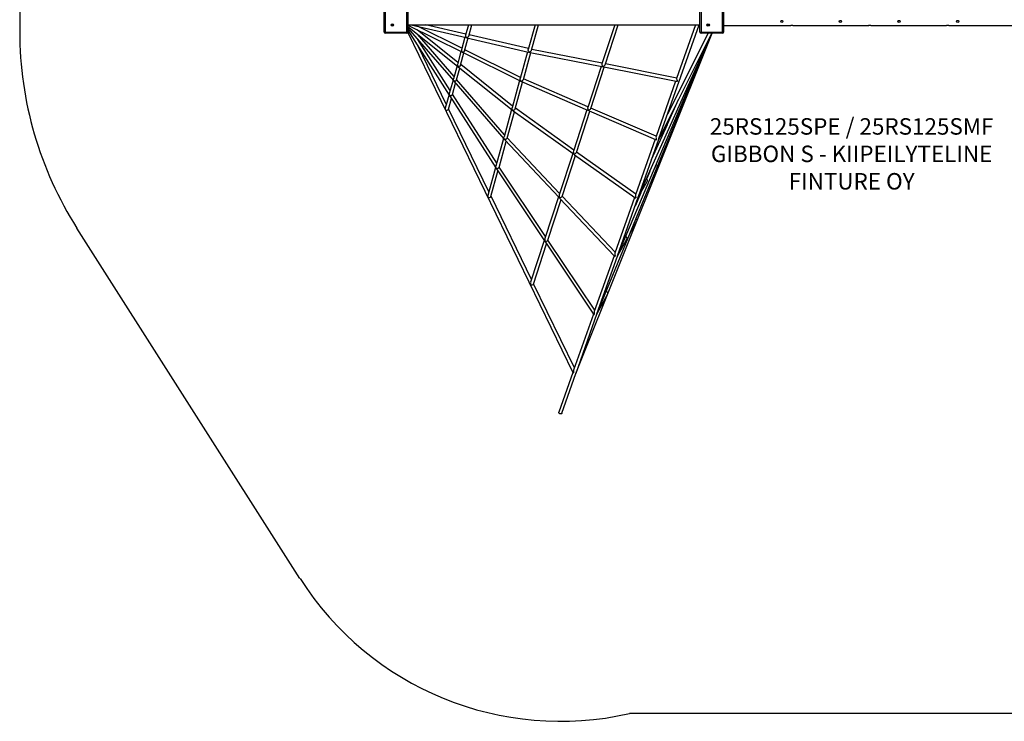
# Model space of a CAD drawing. Units: millimetres. Extents: x 2036 to 11887, y 3322 to 10902.
# Drawn here: x 2036 to 6822, y 3426 to 6836 of the extents above; entities that cross this region are included whole.
import ezdxf

# ---------------------------------------------------------------- set-up
doc = ezdxf.new("R2010")
doc.units = ezdxf.units.MM
doc.layers.add('Default', color=7, linetype='Continuous')

# ---------------------------------------------------------------- blocks, each defined once
blk = doc.blocks.new('SE5')
at = {"layer": 'Default', "color": 7, "linetype": 'Continuous'}
for p, q in [((2036.4, 6876.7), (2036.4, 6778.7)), ((3398.8, 4120.1), (2314.9, 5822.8)), ((8519.4, 3463.7), (4999.8, 3463.7))]:
    blk.add_line(p, q, dxfattribs=at)
for centre in [(2036.4, 6827.7), (4662.3, 3425.6)]:
    blk.add_circle(centre, 0.01, dxfattribs=at)
for centre, radius, start, end in [((3816.4, 6778.7), 1780, 180, 212.4809), ((4664.2, 4925.6), 1500, 212.4809, 282.9292)]:
    blk.add_arc(centre, radius, start, end, dxfattribs=at)
blk = doc.blocks.new('SE4')
at = {"layer": 'Default'}
blk.add_blockref('SE5', (0, 0), dxfattribs=at)
blk = doc.blocks.new('SE7')
at = {"layer": 'Default', "color": 7, "linetype": 'Continuous'}
for p, q in [((3807.9, 6775.2), (3807.9, 6880.2)), ((3812.9, 6880.2), (3812.9, 6775.2)), ((3917.9, 6775.2), (3917.9, 6880.2)), ((3922.9, 6880.2), (3922.9, 6775.2)), ((5342.9, 6775.2), (5342.9, 6880.2)), ((5347.9, 6880.2), (5347.9, 6775.2)), ((5452.9, 6775.2), (5452.9, 6880.2)), ((5457.9, 6880.2), (5457.9, 6775.2)), ((3922.9, 6811.7), (5342.9, 6811.7)), ((3922.9, 6810), (4185.5, 6679.5)), ((3922.9, 6803.4), (4164.8, 6609.7)), ((3938.9, 6811.7), (4206.6, 6749.4)), ((4185.6, 6697.3), (3970.2, 6804.4)), ((4204.7, 6766.3), (4009.6, 6811.7)), ((4217.3, 6811.7), (4203.2, 6760.8)), ((4218.6, 6756.5), (4233.9, 6811.7)), ((4541.6, 6811.7), (4508.3, 6691.4)), ((4523.8, 6687.3), (4558.2, 6811.7)), ((4928.3, 6811.7), (4866.3, 6621.7)), ((4881.7, 6617.4), (4945.1, 6811.7)), ((5143.2, 6259), (5338.3, 6811.7)), ((5321.3, 6811.7), (5229.3, 6551)), ((5457.9, 6807.7), (5783.8, 6807.7)), ((5784.3, 6807.8), (5783.7, 6807.7)), ((5783.7, 6807.7), (5783.8, 6807.7)), ((5785.3, 6808), (5784.3, 6807.8)), ((5786.8, 6808.3), (5785.3, 6808)), ((5788.4, 6808.4), (5786.8, 6808.3)), ((5790.2, 6808.3), (5788.4, 6808.4)), ((5791.8, 6808.2), (5790.2, 6808.3)), ((5793.1, 6807.9), (5791.8, 6808.2)), ((5793.9, 6807.7), (5793.1, 6807.9)), ((5794.2, 6807.7), (5793.9, 6807.7)), ((5794.2, 6807.7), (6162.8, 6807.7)), ((6163.3, 6807.8), (6162.7, 6807.7)), ((6162.7, 6807.7), (6162.8, 6807.7)), ((6164.3, 6808), (6163.3, 6807.8)), ((6165.8, 6808.3), (6164.3, 6808)), ((6167.4, 6808.4), (6165.8, 6808.3)), ((6169.2, 6808.3), (6167.4, 6808.4)), ((6170.8, 6808.2), (6169.2, 6808.3)), ((6172.1, 6807.9), (6170.8, 6808.2)), ((6172.9, 6807.7), (6172.1, 6807.9)), ((6173.2, 6807.7), (6172.9, 6807.7)), ((6173.2, 6807.7), (6541.8, 6807.7)), ((6542.3, 6807.8), (6541.7, 6807.7)), ((6541.7, 6807.7), (6541.8, 6807.7)), ((6543.3, 6808), (6542.3, 6807.8)), ((6544.8, 6808.3), (6543.3, 6808)), ((6546.4, 6808.4), (6544.8, 6808.3)), ((6548.2, 6808.3), (6546.4, 6808.4)), ((6549.8, 6808.2), (6548.2, 6808.3)), ((6551.1, 6807.9), (6549.8, 6808.2)), ((6551.9, 6807.7), (6551.1, 6807.9)), ((6552.2, 6807.7), (6551.9, 6807.7)), ((6552.2, 6807.7), (6877.9, 6807.7)), ((3807.9, 6775.2), (3812.9, 6775.2)), ((3812.9, 6770.2), (3812.9, 6775.2)), ((3812.9, 6775.2), (3917.9, 6775.2)), ((3917.9, 6770.2), (3812.9, 6770.2)), ((3917.9, 6770.2), (3917.9, 6775.2)), ((3922.9, 6775.2), (3917.9, 6775.2)), ((3922.7, 6773.7), (4725.2, 5121.3)), ((3922.9, 6795.3), (4144.4, 6539.9)), ((3922.9, 6785.4), (4124.3, 6469.9)), ((4166.6, 6628.8), (3968.6, 6787.3)), ((4147.7, 6560.5), (3969.2, 6766.4)), ((4200.4, 6750.9), (4183.5, 6689.9)), ((4203.2, 6760.8), (4202.9, 6759.3)), ((4202.9, 6759.3), (4203, 6757.4)), ((4203, 6757.4), (4203.6, 6755)), ((4203.6, 6755), (4205.1, 6752.2)), ((4205.1, 6752.2), (4206.4, 6750.8)), ((4206.4, 6750.8), (4207.8, 6749.7)), ((4207.8, 6749.2), (4206.7, 6749.5)), ((4207.8, 6749.7), (4208.2, 6749.5)), ((4208.4, 6749.2), (4207.8, 6749.2)), ((4208.2, 6749.5), (4208.4, 6749.3)), ((4208.4, 6749.3), (4208.5, 6749.3)), ((4208.5, 6749.2), (4208.4, 6749.2)), ((4208.5, 6749.3), (4208.5, 6749.3)), ((4208.5, 6749.3), (4208.5, 6749.2)), ((4208.5, 6749.2), (4208.5, 6749.2)), ((4208.5, 6749.2), (4208.5, 6749.2)), ((4208.5, 6749.2), (4208.5, 6749.2)), ((4208.8, 6749.2), (4208.7, 6749.2)), ((4208.7, 6749.2), (4208.7, 6749.2)), ((4208.7, 6749.2), (4208.7, 6749.2)), ((4208.7, 6749.2), (4208.7, 6749.2)), ((4208.7, 6749.2), (4208.7, 6749.1)), ((4208.7, 6749.1), (4209, 6749)), ((4209, 6749.2), (4208.8, 6749.2)), ((4208.8, 6749.2), (4208.8, 6749.2)), ((4209.4, 6749.3), (4209, 6749.2)), ((4209, 6749), (4210.1, 6748.6)), ((4211.3, 6749.6), (4209.4, 6749.3)), ((4210.1, 6748.6), (4210.5, 6748.6)), ((4210.4, 6748.5), (4509.6, 6678.9)), ((4213.1, 6750.3), (4211.3, 6749.6)), ((4215.8, 6752.1), (4213.1, 6750.3)), ((4217.4, 6754), (4215.8, 6752.1)), ((4218.3, 6755.7), (4217.4, 6754)), ((4218.5, 6756.5), (4218.3, 6755.7)), ((4509.4, 6695.4), (4220.3, 6762.7)), ((4740.1, 5116.8), (5401.6, 6770.2)), ((4842, 5405.4), (5401.5, 6770.2)), ((4941.6, 5687.7), (5401.2, 6770.2)), ((5042.6, 5973.9), (5400.9, 6770.2)), ((5142.2, 6256), (5400.1, 6770.2)), ((5382.2, 6770.2), (5184.6, 6376.4)), ((5342.9, 6775.2), (5347.9, 6775.2)), ((5347.9, 6770.2), (5347.9, 6775.2)), ((5347.9, 6775.2), (5452.9, 6775.2)), ((5452.9, 6770.2), (5347.9, 6770.2)), ((5452.9, 6770.2), (5452.9, 6775.2)), ((5457.9, 6775.2), (5452.9, 6775.2)), ((4128.8, 6492.5), (3970.9, 6739.9)), ((4110, 6424.7), (3972.8, 6707.2)), ((4198.9, 6685.5), (4216, 6747.2)), ((4181.2, 6681.6), (4163.9, 6619)), ((4179.2, 6614.4), (4195.8, 6674.4)), ((4183.3, 6689), (4183.2, 6687.1)), ((4183.2, 6687.1), (4183.7, 6684.2)), ((4183.6, 6689.9), (4183.3, 6689)), ((4183.7, 6684.2), (4184.4, 6682.5)), ((4184.4, 6682.5), (4185.4, 6680.9)), ((4185.4, 6680.9), (4185.9, 6680.2)), ((4186.8, 6679), (4185.5, 6679.5)), ((4185.5, 6679.5), (4185.5, 6679.5)), ((4185.9, 6680.2), (4186.5, 6679.6)), ((4186.5, 6679.6), (4186.8, 6679.3)), ((4186.8, 6679.3), (4187, 6679.1)), ((4187.1, 6678.9), (4186.8, 6679)), ((4187, 6679.1), (4187.1, 6679)), ((4187.1, 6679), (4187.1, 6679)), ((4187.1, 6679), (4187.2, 6678.9)), ((4187.2, 6678.9), (4187.1, 6678.9)), ((4187.2, 6678.9), (4187.2, 6678.9)), ((4187.2, 6678.9), (4187.2, 6678.9)), ((4187.2, 6678.9), (4187.2, 6678.9)), ((4187.4, 6678.9), (4187.3, 6678.9)), ((4187.3, 6678.9), (4187.3, 6678.9)), ((4187.3, 6678.9), (4187.3, 6678.8)), ((4187.3, 6678.8), (4187.4, 6678.8)), ((4187.5, 6678.8), (4187.4, 6678.9)), ((4187.4, 6678.9), (4187.4, 6678.9)), ((4187.4, 6678.8), (4187.5, 6678.7)), ((4187.8, 6678.8), (4187.5, 6678.8)), ((4187.5, 6678.7), (4188.1, 6678.3)), ((4189.5, 6678.7), (4187.8, 6678.8)), ((4188.1, 6678.3), (4189, 6677.9)), ((4188.9, 6677.8), (4469.3, 6538.3)), ((4191.4, 6679), (4189.5, 6678.7)), ((4194.3, 6680.1), (4191.4, 6679)), ((4196.4, 6681.6), (4194.3, 6680.1)), ((4197.7, 6683), (4196.4, 6681.6)), ((4198.7, 6684.8), (4197.7, 6683)), ((4198.8, 6685.5), (4198.7, 6684.8)), ((4470.7, 6555.5), (4200.2, 6690.1)), ((4505.1, 6679.9), (4469.1, 6549.9)), ((4484.4, 6545.1), (4520.8, 6676.6)), ((4508, 6689.4), (4508.3, 6691.4)), ((4508.3, 6687.1), (4508, 6689.4)), ((4509.2, 6684.5), (4508.3, 6687.1)), ((4510.8, 6681.7), (4509.2, 6684.5)), ((4509.7, 6678.9), (4510.9, 6678.7)), ((4512.7, 6679.5), (4510.8, 6681.7)), ((4510.9, 6678.7), (4512.1, 6678.7)), ((4512.1, 6678.7), (4512.8, 6678.8)), ((4513.2, 6679.1), (4512.7, 6679.5)), ((4512.8, 6678.8), (4513.2, 6678.8)), ((4513.4, 6678.9), (4513.2, 6679.1)), ((4513.2, 6678.8), (4513.3, 6678.9)), ((4513.3, 6678.9), (4513.3, 6678.9)), ((4513.3, 6678.9), (4513.4, 6678.9)), ((4513.4, 6678.9), (4513.4, 6678.9)), ((4513.4, 6678.9), (4513.4, 6678.9)), ((4513.4, 6678.9), (4513.4, 6678.9)), ((4513.4, 6678.9), (4513.4, 6678.9)), ((4513.6, 6678.9), (4513.5, 6678.9)), ((4513.5, 6678.9), (4513.5, 6678.9)), ((4513.5, 6678.9), (4513.5, 6678.9)), ((4513.5, 6678.9), (4513.5, 6678.9)), ((4513.5, 6678.9), (4513.5, 6678.9)), ((4513.5, 6678.9), (4513.5, 6678.8)), ((4513.5, 6678.8), (4513.6, 6678.9)), ((4513.7, 6678.8), (4513.5, 6678.8)), ((4513.6, 6678.9), (4513.7, 6678.9)), ((4513.6, 6678.9), (4513.6, 6678.9)), ((4513.7, 6678.8), (4514.8, 6679.1)), ((4513.7, 6678.9), (4513.7, 6678.8)), ((4513.7, 6678.8), (4513.7, 6678.8)), ((4513.7, 6678.8), (4513.7, 6678.8)), ((4514.8, 6679.1), (4515.9, 6679.5)), ((4515.9, 6679.5), (4517.3, 6680.2)), ((4516.9, 6677.3), (4865.8, 6608.1)), ((4517.3, 6680.2), (4518.6, 6681)), ((4518.6, 6681), (4519.9, 6682)), ((4519.9, 6682), (4521.2, 6683.1)), ((4521.2, 6683.1), (4522.8, 6685.1)), ((4522.8, 6685.1), (4523.6, 6686.8)), ((4523.6, 6686.8), (4523.7, 6687.3)), ((4867.1, 6624.2), (4525.1, 6692)), ((4161.9, 6612), (4144.2, 6548)), ((4163.9, 6619), (4163.5, 6616.7)), ((4163.5, 6616.7), (4163.6, 6615)), ((4163.6, 6615), (4163.9, 6613.4)), ((4163.9, 6613.4), (4164.6, 6611.4)), ((4164.6, 6611.4), (4165.7, 6609.5)), ((4164.9, 6609.6), (4164.8, 6609.7)), ((4165.8, 6609), (4164.9, 6609.6)), ((4165.7, 6609.5), (4165.9, 6609.2)), ((4166, 6608.9), (4165.8, 6609)), ((4165.9, 6609.2), (4166, 6609)), ((4166, 6609), (4166.1, 6609)), ((4166.1, 6608.9), (4166, 6608.9)), ((4166.1, 6609), (4166.1, 6608.9)), ((4166.1, 6608.9), (4166.1, 6608.9)), ((4166.1, 6608.9), (4166.1, 6608.9)), ((4166.1, 6608.9), (4166.1, 6608.9)), ((4166.3, 6608.8), (4166.2, 6608.8)), ((4166.2, 6608.8), (4166.2, 6608.8)), ((4166.2, 6608.8), (4166.3, 6608.7)), ((4166.4, 6608.7), (4166.3, 6608.8)), ((4166.3, 6608.8), (4166.3, 6608.8)), ((4166.3, 6608.8), (4166.3, 6608.8)), ((4166.3, 6608.7), (4166.4, 6608.5)), ((4166.6, 6608.7), (4166.4, 6608.7)), ((4166.4, 6608.5), (4167.2, 6607.8)), ((4167.4, 6608.4), (4166.6, 6608.7)), ((4167.2, 6607.8), (4167.6, 6607.5)), ((4168, 6608.3), (4167.4, 6608.4)), ((4167.6, 6607.4), (4429.3, 6397.7)), ((4169.9, 6608.1), (4168, 6608.3)), ((4172.9, 6608.6), (4169.9, 6608.1)), ((4175.2, 6609.6), (4172.9, 6608.6)), ((4176.9, 6610.8), (4175.2, 6609.6)), ((4178.2, 6612.3), (4176.9, 6610.8)), ((4179.1, 6614), (4178.2, 6612.3)), ((4179.1, 6614.4), (4179.1, 6614)), ((4432, 6416), (4180.2, 6617.9)), ((4862.1, 6608.8), (4797, 6409.6)), ((4812.1, 6404.1), (4877.9, 6605.7)), ((4866.2, 6621.3), (4866, 6619.6)), ((4866, 6619.6), (4866.3, 6617.7)), ((4866.3, 6621.7), (4866.2, 6621.3)), ((4866.3, 6617.7), (4866.6, 6616.3)), ((4866.6, 6616.3), (4867.7, 6613.7)), ((4867.7, 6613.7), (4868.5, 6612.3)), ((4868.5, 6612.3), (4869.8, 6610.4)), ((4869.8, 6610.4), (4871.3, 6608.7)), ((4871.3, 6608.7), (4871.3, 6608.7)), ((4875.4, 6606.2), (5227.3, 6536.8)), ((5229.9, 6552.6), (4882.9, 6621)), ((4159.5, 6543.3), (4175.5, 6601.1)), ((4142.5, 6542), (4124.5, 6476.9)), ((4139.8, 6472.2), (4155.1, 6527.5)), ((4144.2, 6548), (4143.8, 6545.4)), ((4143.8, 6545.4), (4143.9, 6543.4)), ((4143.9, 6543.4), (4144.3, 6541.4)), ((4144.3, 6541.4), (4144.7, 6540.4)), ((4144.8, 6539.4), (4144.5, 6539.9)), ((4144.7, 6540.4), (4145.4, 6539)), ((4145.3, 6539), (4144.8, 6539.4)), ((4145.4, 6539), (4145.3, 6539)), ((4145.4, 6539), (4145.4, 6539)), ((4145.4, 6539), (4145.4, 6539)), ((4145.4, 6539), (4145.4, 6539)), ((4145.4, 6539), (4145.4, 6539)), ((4145.6, 6538.8), (4145.5, 6538.8)), ((4145.5, 6538.8), (4145.5, 6538.8)), ((4145.5, 6538.8), (4145.5, 6538.8)), ((4145.5, 6538.8), (4145.5, 6538.8)), ((4145.5, 6538.8), (4145.6, 6538.7)), ((4145.8, 6538.7), (4145.6, 6538.8)), ((4145.6, 6538.8), (4145.6, 6538.8)), ((4145.6, 6538.7), (4145.8, 6538.3)), ((4148.3, 6537.7), (4145.8, 6538.7)), ((4145.8, 6538.3), (4146.6, 6537.4)), ((4146.6, 6537.3), (4389.6, 6256.9)), ((4151.3, 6537.4), (4148.3, 6537.7)), ((4153.9, 6538), (4151.3, 6537.4)), ((4155.7, 6538.8), (4153.9, 6538)), ((4157.4, 6540), (4155.7, 6538.8)), ((4158.9, 6541.8), (4157.4, 6540)), ((4159.4, 6543.3), (4158.9, 6541.8)), ((4393.5, 6276.9), (4160.2, 6546)), ((4466.3, 6539.8), (4429.9, 6408.2)), ((4445, 6402.9), (4481, 6533)), ((4468.8, 6547.7), (4469.1, 6549.7)), ((4469, 6545.1), (4468.8, 6547.7)), ((4469.5, 6543.2), (4469, 6545.1)), ((4469.1, 6549.7), (4469.1, 6549.9)), ((4469.3, 6538.3), (4470.4, 6537.9)), ((4470.1, 6541.5), (4469.5, 6543.2)), ((4471.9, 6538.5), (4470.1, 6541.5)), ((4470.4, 6537.9), (4471.4, 6537.7)), ((4471.4, 6537.7), (4472, 6537.6)), ((4472.4, 6537.8), (4471.9, 6538.5)), ((4472, 6537.6), (4472.4, 6537.6)), ((4472.5, 6537.7), (4472.4, 6537.8)), ((4472.4, 6537.6), (4472.5, 6537.6)), ((4472.5, 6537.6), (4472.5, 6537.7)), ((4472.5, 6537.6), (4472.5, 6537.6)), ((4472.5, 6537.6), (4472.5, 6537.6)), ((4472.5, 6537.6), (4472.5, 6537.6)), ((4472.5, 6537.6), (4472.5, 6537.6)), ((4472.5, 6537.6), (4472.5, 6537.6)), ((4472.7, 6537.6), (4472.6, 6537.6)), ((4472.6, 6537.6), (4472.6, 6537.6)), ((4472.6, 6537.6), (4472.6, 6537.6)), ((4472.6, 6537.6), (4472.7, 6537.5)), ((4472.8, 6537.6), (4472.7, 6537.6)), ((4472.7, 6537.6), (4472.7, 6537.6)), ((4472.7, 6537.5), (4472.8, 6537.6)), ((4472.7, 6537.5), (4472.7, 6537.5)), ((4472.8, 6537.5), (4472.7, 6537.5)), ((4472.7, 6537.5), (4472.7, 6537.5)), ((4472.8, 6537.6), (4472.8, 6537.6)), ((4472.8, 6537.6), (4472.9, 6537.5)), ((4472.8, 6537.6), (4472.8, 6537.6)), ((4472.9, 6537.5), (4472.8, 6537.5)), ((4472.9, 6537.5), (4472.9, 6537.5)), ((4472.9, 6537.5), (4472.9, 6537.5)), ((4472.9, 6537.5), (4472.9, 6537.5)), ((4472.9, 6537.5), (4472.9, 6537.5)), ((4472.9, 6537.5), (4472.9, 6537.5)), ((4472.9, 6537.5), (4472.9, 6537.5)), ((4473, 6537.4), (4473, 6537.5)), ((4473, 6537.5), (4473, 6537.5)), ((4473, 6537.5), (4473, 6537.5)), ((4473, 6537.5), (4473, 6537.5)), ((4473, 6537.5), (4473, 6537.5)), ((4473, 6537.5), (4473.1, 6537.5)), ((4473.1, 6537.3), (4473, 6537.4)), ((4473, 6537.4), (4473, 6537.4)), ((4473, 6537.4), (4473, 6537.4)), ((4473.1, 6537.5), (4473.7, 6537.5)), ((4473.3, 6537.1), (4473.1, 6537.3)), ((4473.5, 6536.9), (4473.3, 6537.1)), ((4473.8, 6536.7), (4473.5, 6536.9)), ((4473.7, 6537.5), (4476.3, 6538.1)), ((4474.7, 6536), (4473.8, 6536.7)), ((4475.9, 6535.3), (4474.7, 6536)), ((4476.1, 6535.2), (4475.9, 6535.3)), ((4476.1, 6535.2), (4795.7, 6396.7)), ((4476.3, 6538.1), (4477.5, 6538.5)), ((4477.5, 6538.5), (4478.8, 6539.1)), ((4478.8, 6539.1), (4480.1, 6539.9)), ((4480.1, 6539.9), (4481.3, 6540.8)), ((4481.3, 6540.8), (4482.2, 6541.6)), ((4482.2, 6541.6), (4483.6, 6543.4)), ((4483.6, 6543.4), (4484.4, 6545.1)), ((4798.2, 6413), (4485.3, 6548.6)), ((5224.5, 6537.4), (5129.3, 6267.6)), ((5299.8, 6522.2), (5307.2, 6534.8)), ((4123.1, 6471.8), (4104.8, 6405.9)), ((4124.2, 6475.8), (4124.1, 6474.1)), ((4124.1, 6474.1), (4124.2, 6471.8)), ((4124.5, 6476.9), (4124.2, 6475.8)), ((4124.2, 6471.8), (4124.8, 6469.6)), ((4124.7, 6469.3), (4124.3, 6469.9)), ((4125, 6469), (4124.7, 6469.3)), ((4124.8, 6469.6), (4124.9, 6469.2)), ((4124.9, 6469.2), (4125, 6469.1)), ((4125, 6469.1), (4125, 6469)), ((4125, 6469), (4125, 6469)), ((4125, 6469), (4125, 6469)), ((4125, 6469), (4125, 6469)), ((4125, 6469), (4125, 6469)), ((4125, 6469), (4125, 6469)), ((4125.2, 6468.8), (4125.1, 6468.8)), ((4125.1, 6468.8), (4125.1, 6468.8)), ((4125.1, 6468.8), (4125.2, 6468.7)), ((4125.2, 6468.7), (4125.2, 6468.8)), ((4125.2, 6468.8), (4125.2, 6468.8)), ((4125.2, 6468.8), (4125.2, 6468.8)), ((4125.4, 6468.6), (4125.2, 6468.7)), ((4125.2, 6468.7), (4125.4, 6468.3)), ((4126.6, 6467.7), (4125.4, 6468.6)), ((4125.4, 6468.3), (4125.9, 6467.3)), ((4125.9, 6467.3), (4350.1, 6115.9)), ((4128.1, 6467.1), (4126.6, 6467.7)), ((4130.9, 6466.6), (4128.1, 6467.1)), ((4133.1, 6466.8), (4130.9, 6466.6)), ((4135, 6467.4), (4133.1, 6466.8)), ((4136.9, 6468.4), (4135, 6467.4)), ((4138.6, 6470), (4136.9, 6468.4)), ((4139.6, 6471.8), (4138.6, 6470)), ((4139.7, 6472.2), (4139.6, 6471.8)), ((4355, 6138), (4140.4, 6474.4)), ((4120.1, 6401.1), (4134.6, 6453.7)), ((5237.4, 6445.8), (5183.8, 6326.7)), ((4316.6, 5999.3), (4120.6, 6403)), ((4427.4, 6399.2), (4390.6, 6266.4)), ((4405.6, 6260.6), (4441.2, 6389)), ((4429.3, 6397.7), (4430.3, 6397.1)), ((4429.5, 6406), (4429.7, 6407.4)), ((4429.6, 6403.2), (4429.5, 6406)), ((4430.2, 6400.4), (4429.6, 6403.2)), ((4429.7, 6407.4), (4429.9, 6408.2)), ((4431.2, 6398), (4430.2, 6400.4)), ((4430.3, 6397.1), (4431.1, 6396.8)), ((4431.1, 6396.8), (4431.5, 6396.6)), ((4431.8, 6396.9), (4431.2, 6398)), ((4431.5, 6396.6), (4431.7, 6396.6)), ((4431.7, 6396.6), (4431.8, 6396.6)), ((4431.9, 6396.6), (4431.8, 6396.9)), ((4431.8, 6396.6), (4431.9, 6396.6)), ((4431.9, 6396.6), (4431.9, 6396.5)), ((4431.9, 6396.5), (4431.9, 6396.6)), ((4431.9, 6396.6), (4431.9, 6396.6)), ((4431.9, 6396.6), (4431.9, 6396.6)), ((4431.9, 6396.6), (4431.9, 6396.6)), ((4431.9, 6396.5), (4431.9, 6396.5)), ((4432.1, 6396.5), (4432, 6396.5)), ((4432, 6396.5), (4432, 6396.5)), ((4432, 6396.5), (4432, 6396.5)), ((4432, 6396.5), (4432, 6396.5)), ((4432, 6396.5), (4432, 6396.5)), ((4432, 6396.5), (4432, 6396.5)), ((4432, 6396.5), (4432, 6396.4)), ((4432, 6396.4), (4432.1, 6396.4)), ((4432.2, 6396.5), (4432.1, 6396.5)), ((4432.1, 6396.4), (4432.2, 6396.5)), ((4432.2, 6396.3), (4432.1, 6396.4)), ((4432.1, 6396.4), (4432.1, 6396.4)), ((4432.2, 6396.5), (4432.2, 6396.4)), ((4432.2, 6396.5), (4432.2, 6396.5)), ((4432.2, 6396.4), (4432.3, 6396.4)), ((4432.3, 6396.3), (4432.2, 6396.3)), ((4432.3, 6396.4), (4432.3, 6396.4)), ((4432.3, 6396.4), (4432.3, 6396.3)), ((4432.4, 6396.2), (4432.3, 6396.3)), ((4432.3, 6396.3), (4432.3, 6396.3)), ((4432.3, 6396.3), (4432.3, 6396.3)), ((4432.3, 6396.3), (4432.3, 6396.3)), ((4432.3, 6396.3), (4432.3, 6396.3)), ((4432.3, 6396.3), (4432.3, 6396.3)), ((4432.3, 6396.3), (4432.4, 6396.3)), ((4432.3, 6396.3), (4432.3, 6396.3)), ((4432.3, 6396.3), (4432.3, 6396.3)), ((4432.3, 6396.3), (4432.3, 6396.3)), ((4432.3, 6396.3), (4432.3, 6396.3)), ((4432.4, 6396.3), (4432.5, 6396.3)), ((4432.5, 6396.1), (4432.4, 6396.2)), ((4432.4, 6396.2), (4432.4, 6396.2)), ((4432.5, 6396.3), (4433.2, 6396.2)), ((4432.6, 6395.9), (4432.5, 6396.1)), ((4432.8, 6395.7), (4432.6, 6395.9)), ((4433, 6395.3), (4432.8, 6395.7)), ((4433.9, 6394.4), (4433, 6395.3)), ((4433.2, 6396.2), (4434.5, 6396.2)), ((4435.1, 6393.4), (4433.9, 6394.4)), ((4434.5, 6396.2), (4435.9, 6396.4)), ((4435.1, 6393.3), (4725.8, 6185.2)), ((4435.9, 6396.4), (4437.4, 6396.7)), ((4437.4, 6396.7), (4438.9, 6397.2)), ((4438.9, 6397.2), (4440.2, 6397.8)), ((4440.2, 6397.8), (4441.4, 6398.5)), ((4441.4, 6398.5), (4443.2, 6400)), ((4443.2, 6400), (4444.5, 6401.6)), ((4444.5, 6401.6), (4445, 6402.9)), ((4729.4, 6202.3), (4445.7, 6405.4)), ((4793.2, 6397.7), (4727.8, 6197.3)), ((4742.5, 6190.7), (4807.9, 6391.4)), ((4795.9, 6396.6), (4795.7, 6396.7)), ((4797.2, 6396.3), (4795.9, 6396.6)), ((4796.8, 6408.6), (4796.7, 6406.8)), ((4796.7, 6406.8), (4797.1, 6404.1)), ((4797.1, 6409.5), (4796.8, 6408.6)), ((4797.1, 6404.1), (4797.6, 6402.2)), ((4798.8, 6396.2), (4797.2, 6396.3)), ((4797.6, 6402.2), (4798.2, 6400.4)), ((4798.2, 6400.4), (4799, 6398.8)), ((4800.1, 6396.3), (4798.8, 6396.2)), ((4799, 6398.8), (4799.8, 6397.5)), ((4799.8, 6397.5), (4800, 6397.1)), ((4800, 6397.1), (4800.2, 6396.8)), ((4800.4, 6396.4), (4800.1, 6396.3)), ((4800.2, 6396.8), (4800.4, 6396.6)), ((4800.4, 6396.6), (4800.4, 6396.5)), ((4800.4, 6396.5), (4800.5, 6396.5)), ((4800.5, 6396.4), (4800.4, 6396.4)), ((4800.5, 6396.5), (4800.5, 6396.4)), ((4800.5, 6396.4), (4800.5, 6396.4)), ((4800.5, 6396.4), (4800.5, 6396.4)), ((4800.5, 6396.4), (4800.5, 6396.4)), ((4800.5, 6396.4), (4800.5, 6396.4)), ((4800.5, 6396.4), (4800.5, 6396.4)), ((4804.6, 6392.8), (5126.6, 6254.1)), ((5130.1, 6270), (4812.9, 6406.6)), ((5182.9, 6324.8), (5106.4, 6154.8)), ((5142.1, 6255.8), (5183.1, 6325)), ((4388.4, 6258.4), (4351.3, 6124.4)), ((4366.2, 6118.4), (4401.1, 6244.5)), ((4389.7, 6257), (4389.8, 6256.7)), ((4389.8, 6256.7), (4390.7, 6256.1)), ((4390.1, 6263.4), (4390.5, 6266.1)), ((4390.3, 6260.5), (4390.1, 6263.4)), ((4390.8, 6257.9), (4390.3, 6260.5)), ((4390.5, 6266.1), (4390.6, 6266.4)), ((4390.7, 6256.1), (4391.1, 6255.8)), ((4391.4, 6256.1), (4390.8, 6257.9)), ((4391.1, 6255.8), (4391.4, 6255.7)), ((4391.6, 6255.7), (4391.4, 6256.1)), ((4391.4, 6255.7), (4391.5, 6255.6)), ((4391.5, 6255.6), (4391.6, 6255.6)), ((4391.6, 6255.6), (4391.6, 6255.7)), ((4391.6, 6255.6), (4391.6, 6255.6)), ((4391.6, 6255.6), (4391.6, 6255.5)), ((4391.7, 6255.6), (4391.6, 6255.6)), ((4391.6, 6255.5), (4391.6, 6255.5)), ((4391.6, 6255.5), (4391.7, 6255.5)), ((4391.7, 6255.5), (4391.7, 6255.6)), ((4391.8, 6255.5), (4391.7, 6255.5)), ((4391.7, 6255.5), (4391.7, 6255.5)), ((4391.7, 6255.5), (4391.7, 6255.5)), ((4391.7, 6255.5), (4391.7, 6255.5)), ((4391.7, 6255.5), (4391.7, 6255.5)), ((4391.7, 6255.5), (4391.7, 6255.5)), ((4391.7, 6255.5), (4391.7, 6255.5)), ((4391.7, 6255.5), (4391.7, 6255.5)), ((4391.7, 6255.5), (4391.7, 6255.4)), ((4391.7, 6255.5), (4391.7, 6255.5)), ((4391.7, 6255.5), (4391.7, 6255.5)), ((4391.7, 6255.4), (4391.8, 6255.5)), ((4391.9, 6255.3), (4391.7, 6255.4)), ((4391.8, 6255.5), (4391.9, 6255.3)), ((4391.8, 6255.5), (4391.8, 6255.5)), ((4391.9, 6255.3), (4391.9, 6255.3)), ((4391.9, 6255.3), (4392.9, 6255)), ((4391.9, 6255.3), (4391.9, 6255.3)), ((4391.9, 6255.3), (4391.9, 6255.3)), ((4392.2, 6254.8), (4391.9, 6255.3)), ((4391.9, 6255.3), (4391.9, 6255.3)), ((4392.5, 6254.2), (4392.2, 6254.8)), ((4393.2, 6253.1), (4392.5, 6254.2)), ((4392.9, 6255), (4394, 6254.9)), ((4394.1, 6252), (4393.2, 6253.1)), ((4394, 6254.9), (4395.5, 6254.8)), ((4394.2, 6251.9), (4394.1, 6252)), ((4394.2, 6251.9), (4656.1, 5973.6)), ((4395.5, 6254.8), (4397.1, 6254.9)), ((4397.1, 6254.9), (4398.3, 6255.1)), ((4398.3, 6255.1), (4399.5, 6255.5)), ((4399.5, 6255.5), (4401.5, 6256.3)), ((4401.5, 6256.3), (4403.3, 6257.5)), ((4403.3, 6257.5), (4404.8, 6259)), ((4404.8, 6259), (4405.6, 6260.6)), ((4405.6, 6260.6), (4405.6, 6260.6)), ((4660.8, 5992), (4406.1, 6262.6)), ((5124.8, 6254.8), (5029.3, 5984.2)), ((5043.3, 5975.9), (5142.2, 6256)), ((4724.2, 6186.4), (4658.5, 5984.9)), ((4672.8, 5977.4), (4737.8, 6176.6)), ((4726.2, 6185), (4725.8, 6185.2)), ((4727, 6184.6), (4726.2, 6185)), ((4729.1, 6184.2), (4727, 6184.6)), ((4727.5, 6196.3), (4727.3, 6193.7)), ((4727.3, 6193.7), (4727.5, 6191.8)), ((4727.8, 6197.3), (4727.5, 6196.3)), ((4727.5, 6191.8), (4727.8, 6189.9)), ((4727.8, 6189.9), (4728.3, 6188.1)), ((4728.3, 6188.1), (4728.8, 6186.4)), ((4728.8, 6186.4), (4729.3, 6185.3)), ((4729.7, 6184.2), (4729.1, 6184.2)), ((4729.3, 6185.3), (4729.5, 6184.9)), ((4729.5, 6184.9), (4729.7, 6184.6)), ((4729.7, 6184.6), (4729.8, 6184.4)), ((4729.8, 6184.2), (4729.7, 6184.2)), ((4729.8, 6184.4), (4729.8, 6184.3)), ((4729.8, 6184.3), (4729.8, 6184.3)), ((4729.8, 6184.3), (4729.9, 6184.3)), ((4729.9, 6184.2), (4729.8, 6184.2)), ((4729.9, 6184.3), (4729.9, 6184.2)), ((4729.9, 6184.2), (4729.9, 6184.2)), ((4729.9, 6184.2), (4729.9, 6184.2)), ((4729.9, 6184.2), (4729.9, 6184.2)), ((4729.9, 6184.2), (4729.9, 6184.2)), ((4733.6, 6179.6), (5026.1, 5971.2)), ((5030.5, 5987.7), (4743, 6192.5)), ((5157.1, 6174), (5176.6, 6208.2)), ((5122.2, 6113.1), (5130.7, 6127.9)), ((4349.3, 6117.2), (4311.9, 5982.3)), ((4326.9, 5976.3), (4361, 6099.6)), ((4350.2, 6116), (4350.5, 6115.5)), ((4350.5, 6115.5), (4351, 6115)), ((4350.7, 6120.6), (4350.9, 6122.5)), ((4350.9, 6118.2), (4350.7, 6120.6)), ((4350.9, 6122.5), (4351.3, 6124.4)), ((4351.2, 6115.9), (4350.9, 6118.2)), ((4351, 6115), (4351.3, 6114.7)), ((4351.5, 6114.9), (4351.2, 6115.9)), ((4351.3, 6114.7), (4351.5, 6114.6)), ((4351.6, 6114.6), (4351.5, 6114.9)), ((4351.5, 6114.6), (4351.5, 6114.6)), ((4351.5, 6114.6), (4351.6, 6114.5)), ((4351.6, 6114.5), (4351.6, 6114.6)), ((4351.6, 6114.5), (4351.6, 6114.5)), ((4351.6, 6114.5), (4351.6, 6114.5)), ((4351.6, 6114.5), (4351.6, 6114.5)), ((4351.6, 6114.5), (4351.6, 6114.5)), ((4351.7, 6114.5), (4351.7, 6114.4)), ((4351.7, 6114.5), (4351.7, 6114.5)), ((4351.7, 6114.5), (4351.7, 6114.5)), ((4351.7, 6114.5), (4351.7, 6114.5)), ((4351.7, 6114.5), (4351.7, 6114.5)), ((4351.7, 6114.5), (4351.7, 6114.5)), ((4351.7, 6114.5), (4351.7, 6114.5)), ((4351.7, 6114.5), (4351.7, 6114.4)), ((4351.7, 6114.4), (4351.7, 6114.5)), ((4351.7, 6114.4), (4351.7, 6114.4)), ((4351.7, 6114.4), (4351.7, 6114.4)), ((4351.7, 6114.4), (4351.7, 6114.4)), ((4351.7, 6114.4), (4351.7, 6114.4)), ((4351.7, 6114.4), (4351.8, 6114.4)), ((4351.8, 6114.4), (4353.7, 6113.6)), ((4353.5, 6110.8), (4586.5, 5761.8)), ((4353.7, 6113.6), (4355.2, 6113.3)), ((4355.2, 6113.3), (4356.4, 6113.2)), ((4356.4, 6113.2), (4357.7, 6113.3)), ((4357.7, 6113.3), (4360, 6113.7)), ((4360, 6113.7), (4362.1, 6114.4)), ((4362.1, 6114.4), (4363.9, 6115.4)), ((4363.9, 6115.4), (4365.3, 6116.8)), ((4365.3, 6116.8), (4365.8, 6117.5)), ((4365.8, 6117.5), (4366.2, 6118.3)), ((4366.2, 6118.3), (4366.2, 6118.4)), ((4592.2, 5782.1), (4366.6, 6119.9)), ((5098.6, 6098.4), (5083.9, 6063.8)), ((5042.5, 5973.6), (5086.2, 6050)), ((5083.9, 6063.5), (5084, 6063.8)), ((5084.3, 6062.4), (5083.9, 6063.5)), ((5085.3, 6060.8), (5084.3, 6062.4)), ((5086.4, 6058.6), (5085.3, 6060.8)), ((5086.2, 6050.1), (5086.3, 6050.2)), ((5086.3, 6050.2), (5087.2, 6052.9)), ((5087.3, 6055.9), (5086.4, 6058.6)), ((5087.2, 6052.9), (5087.3, 6055.9)), ((4658.1, 5983.3), (4657.9, 5981.4)), ((4658.5, 5984.9), (4658.1, 5983.3)), ((5054.6, 5994.8), (5027.1, 5930)), ((4523.8, 5572.5), (4327.2, 5977.5)), ((4655.1, 5974.7), (4589, 5772.3)), ((4603.2, 5764.1), (4667.6, 5961.4)), ((4656.7, 5973.1), (4656.1, 5973.6)), ((4657.6, 5972.7), (4656.7, 5973.1)), ((4658.4, 5972.4), (4657.6, 5972.7)), ((4657.9, 5981.4), (4657.9, 5978.9)), ((4657.9, 5978.9), (4658.2, 5976.6)), ((4658.2, 5976.6), (4658.7, 5974.3)), ((4659.3, 5972.2), (4658.4, 5972.4)), ((4658.7, 5974.3), (4659, 5973.2)), ((4659, 5973.2), (4659.4, 5972.2)), ((4659.4, 5972.2), (4659.3, 5972.2)), ((4659.4, 5972.2), (4659.4, 5972.2)), ((4662.5, 5966.8), (4925.7, 5688.1)), ((4931, 5705.8), (4673.3, 5978.7)), ((5025, 5972), (4929.2, 5700.7)), ((4942, 5689), (5042.5, 5973.7)), ((5002.1, 5796), (5036.1, 5857)), ((4585.9, 5762.7), (4519.6, 5559.5)), ((4533.6, 5551), (4597.2, 5745.8)), ((4591.5, 5754.4), (4825.4, 5404.8)), ((4831.7, 5424.3), (4603.6, 5765.2)), ((4941.4, 5687.1), (4987.3, 5769.5)), ((4983, 5781.3), (4981.6, 5782)), ((4984.8, 5780.1), (4983, 5781.3)), ((4986.6, 5778.3), (4984.8, 5780.1)), ((4987.9, 5776), (4986.6, 5778.3)), ((4987.3, 5769.5), (4988.1, 5771.4)), ((4988.4, 5773.8), (4987.9, 5776)), ((4988.1, 5771.4), (4988.4, 5773.8)), ((4925, 5688.8), (4829.1, 5416.9)), ((4842.3, 5406.3), (4941.4, 5687.2)), ((4732.4, 5143.1), (4533.9, 5551.8)), ((4841.7, 5404.8), (4894.8, 5503.9)), ((4825, 5405.4), (4728.8, 5132.9)), ((4740.5, 5117.8), (4841.8, 5404.8)), ((4724.9, 5121.8), (4656.6, 4928.3)), ((4671.7, 4923), (4740.1, 5116.9)), ((4656.4, 4927.1), (4656.6, 4928.3)), ((4656.6, 4925.8), (4656.4, 4927.1)), ((4657.1, 4924.5), (4656.6, 4925.8)), ((4658, 4923.2), (4657.1, 4924.5)), ((4659.2, 4922.1), (4658, 4923.2)), ((4660.7, 4921.1), (4659.2, 4922.1)), ((4662.3, 4920.4), (4660.7, 4921.1)), ((4664, 4920), (4662.3, 4920.4)), ((4665.8, 4919.8), (4664, 4920)), ((4667.4, 4919.9), (4665.8, 4919.8)), ((4668.9, 4920.3), (4667.4, 4919.9)), ((4670.2, 4921), (4668.9, 4920.3)), ((4671.1, 4921.9), (4670.2, 4921)), ((4671.7, 4923), (4671.1, 4921.9))]:
    blk.add_line(p, q, dxfattribs=at)
for centre, radius in [((3847.8, 6810), 6), ((3847.8, 6810), 2.5), ((5382.8, 6810), 6), ((5382.8, 6810), 2.5), ((5740.4, 6827.7), 5.25), ((5740.4, 6827.7), 5), ((6025.4, 6827.7), 5.25), ((6025.4, 6827.7), 5), ((6310.4, 6827.7), 5.25), ((6310.4, 6827.7), 5), ((6595.4, 6827.7), 5.25), ((6595.4, 6827.7), 5)]:
    blk.add_circle(centre, radius, dxfattribs=at)
for centre, radius, start, end in [((3812.9, 6775.2), 5, 180, 270), ((3917.9, 6775.2), 5, 270, 0), ((5347.9, 6775.2), 5, 180, 270), ((5452.9, 6775.2), 5, 270, 0), ((4519.4, 6687.1), 10.1, 234.9418, 255.4966), ((4867.2, 6620.7), 12.7, 263.7249, 288.6979), ((5168.3, 6332.6), 16.6, 332.25, 339.2489), ((5124.5, 6132), 7.41, 326.7058, 20.8318), ((4369.2, 6120.7), 18.5, 199.9123, 212.1282), ((4590.5, 5765.1), 5.12, 218.9592, 253.1655), ((4609.6, 5766.2), 21.4, 163.4446, 196.3154)]:
    blk.add_arc(centre, radius, start, end, dxfattribs=at)
for centre, major_axis, ratio, start_param, end_param in [((4872.5, 6614.9), (9.11, 5.34), 0.490409, 4.302546, 5.777595), ((4872.5, 6614.9), (-4.96, 8.46), 0.490409, 2.076386, 2.73175), ((5235.1, 6543.4), (9.63, 5.5), 0.401961, 3.576653, 4.377812), ((5235.1, 6543.4), (-4.95, 8.68), 0.401961, 0.334577, 2.005857), ((5300.6, 6539.2), (4.65, 9.45), 0.757634, 4.610935, 4.770634), ((5300.6, 6539.2), (7.19, -3.54), 0.756004, 0.101454, 0.823938), ((4112.1, 6402.2), (-0.9, 9.85), 0.777276, 1.118311, 1.85646), ((4112.1, 6402.2), (8.17, 0.74), 0.777276, 3.594078, 5.997522), ((4803.1, 6402.2), (9.01, 4.07), 0.490409, 4.219271, 5.86239), ((4803.1, 6402.2), (-4.3, 9.53), 0.490409, 1.991592, 2.648474), ((5134.8, 6259.2), (9.39, 4.11), 0.401961, 3.50095, 4.306213), ((5134.8, 6259.2), (-4.31, 9.86), 0.401961, 0.406176, 1.930154), ((5134.8, 6259.2), (7.7, 18.1), 0.402405, 4.687111, 4.867614), ((5134.8, 6259.2), (7.37, -3.14), 0.401516, 6.127961, 6.257907), ((5134.8, 6259.2), (7.27, -3.4), 0.51001, 0.049909, 0.071184), ((4733.6, 6189.4), (8.87, 2.92), 0.490409, 4.123726, 5.93742), ((4733.6, 6189.4), (-3.5, 10.7), 0.490409, 1.916561, 2.55293), ((5169.9, 6212.6), (7.21, -3.48), 0.733938, 0.094156, 1.264089), ((5169.9, 6212.6), (4.72, 9.77), 0.735693, 4.618233, 4.763336), ((4318.7, 5976.7), (-1.1, 11.8), 0.612966, 1.018595, 1.798289), ((5034.5, 5975), (-3.5, 11.2), 0.401961, 0.490312, 1.864719), ((4318.7, 5976.7), (8.3, 0.76), 0.612966, 3.693794, 6.055693), ((4664.2, 5976.7), (8.72, 1.96), 0.490409, 4.022396, 5.999635), ((4664.2, 5976.7), (-2.6, 11.8), 0.490409, 1.854347, 2.4516), ((5034.5, 5975), (9.14, 2.89), 0.401961, 3.435515, 4.222077), ((5035.2, 5976.9), (7.4, 18.4), 0.401986, 4.695594, 4.815973), ((5035.2, 5976.9), (7.43, -2.98), 0.401935, 6.179601, 6.260174), ((5035.2, 5976.9), (7.3, -3.34), 0.472382, 0.042611, 0.082417), ((5029.4, 5861.3), (7.23, -3.44), 0.715988, 0.089086, 1.666655), ((5029.4, 5861.3), (4.8, 10), 0.717843, 4.623303, 4.758266), ((4594.7, 5764), (8.57, 1.18), 0.490409, 3.922745, 6.04909), ((4594.7, 5764), (-1.8, 12.8), 0.490409, 1.804892, 2.351949), ((4934.2, 5690.8), (-2.7, 12.5), 0.401961, 0.582336, 1.811403), ((4934.2, 5690.8), (8.91, 1.89), 0.401961, 3.382199, 4.130053), ((4934.1, 5690.4), (7.2, 18.5), 0.402306, 4.699882, 4.789647), ((4934.1, 5690.4), (7.46, -2.9), 0.401616, -0.077258, -0.037108), ((4934.1, 5690.4), (7.31, -3.3), 0.442461, 0.037542, 0.087156), ((4934.1, 5690.4), (4.9, 10), 0.716717, 4.762437, 4.787038), ((4525.3, 5551.2), (-0.9, 13.5), 0.490409, 0.88194, 1.766299), ((4525.3, 5551.2), (8.44, 0.58), 0.490409, 3.830449, 6.087683), ((4888, 5508.1), (7.26, -3.38), 0.682684, 0.081259, 2.079418), ((4888, 5508.1), (4.9, 10.6), 0.684715, 4.63113, 4.750439), ((4833.9, 5406.6), (-1.7, 13.8), 0.401961, 0.676102, 1.769541), ((4833.9, 5406.6), (8.7, 1.1), 0.401961, 3.340337, 4.036287), ((4834.4, 5408), (7.1, 18.6), 0.401798, 4.70238, 4.774256), ((4834.4, 5408), (5, 10.6), 0.683804, 4.752112, 4.787586), ((4834.4, 5408), (7.48, -2.85), 0.402124, -0.061867, -0.045483), ((4834.4, 5408), (7.34, -3.24), 0.388511, 0.029714, 0.085205), ((4733.6, 5122.3), (8.54, 0.48), 0.401961, 3.307943, 3.9462), ((4733.6, 5122.3), (-0.8, 14.9), 0.401961, 0.766189, 1.737147), ((4732.6, 5119.7), (7, 18.7), 0.40036, 4.704054, 4.763934), ((4732.6, 5119.7), (-7.49, 2.82), 0.403559, 3.090048, 3.149928)]:
    blk.add_ellipse(centre, major_axis=major_axis, ratio=ratio, start_param=start_param, end_param=end_param, dxfattribs=at)
blk = doc.blocks.new('SE6')
at = {"layer": 'Default'}
blk.add_blockref('SE7', (0, 0), dxfattribs=at)
blk = doc.blocks.new('SE3')
for name in ['SE4', 'SE6']:
    blk.add_blockref(name, (0, 0))
blk = doc.blocks.new('SE2')
at = {"layer": 'Default'}
blk.add_blockref('SE3', (0, 0), dxfattribs=at)
blk = doc.blocks.new('SE1')
blk.add_blockref('SE2', (0, 0))
at = {"layer": 'Default', "insert": (6080, 6357.3), "char_height": 80, "width": 1625.655, "attachment_point": 2}
blk.add_mtext('{\\fTahoma|b0||i0||c0|p34;\\C7;\\H80.;\\W1.;25RS125SPE / 25RS125SMF\\P}{\\fTahoma|b0||i0||c0|p34;\\C7;\\H80.;\\W1.;GIBBON S - KIIPEILYTELINE\\P}{\\fTahoma|b0||i0||c0|p34;\\C7;\\H80.;\\W1.;FINTURE OY}', dxfattribs=at)
blk = doc.blocks.new('SE')
at = {"layer": 'Default'}
blk.add_blockref('SE1', (0, 0), dxfattribs=at)

msp = doc.modelspace()

# ---------------------------------------------------------------- block references
msp.add_blockref('SE', (0, 0))

doc.saveas('drawing.dxf')
